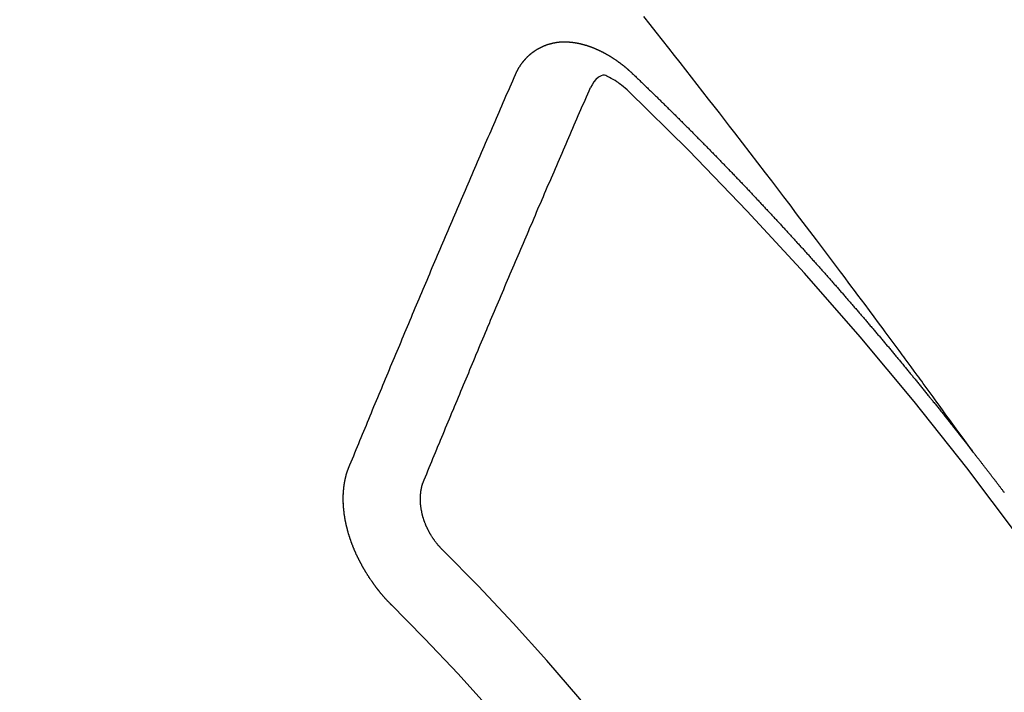
# Model space of a CAD drawing. Extents: x 55896 to 82369, y -22053 to -13183.
# Drawn here: x 73273 to 73282, y -15253 to -15247 of the extents above; entities that cross this region are included whole.
import ezdxf

# ---------------------------------------------------------------- set-up
doc = ezdxf.new("R2010")
doc.units = 0
doc.header["$LTSCALE"] = 50
doc.header["$MEASUREMENT"] = 0
doc.linetypes.add('CENTER2', pattern=[1.125, 0.75, -0.125, 0.125, -0.125])
doc.linetypes.add('HIDDEN', pattern=[0.375, 0.25, -0.125])
doc.layers.get('0').update_dxf_attribs({"linetype": 'CONTINUOUS'})
doc.layers.get('DEFPOINTS').update_dxf_attribs({"color": 146, "linetype": 'CONTINUOUS'})
doc.layers.add('150-機器', color=8, linetype='CONTINUOUS')
doc.layers.add('166-寸法B', color=11, linetype='CONTINUOUS')
doc.styles.add('KH001', font='txt')
doc.dimstyles.new('KH1xx030', dxfattribs={"dimscale": 30, "dimtxt": 2, "dimasz": 0.6, "dimexe": 0.3, "dimexo": 1.2, "dimgap": 0.5, "dimtad": 3, "dimdec": 1, "dimdsep": 46, "dimlunit": 6, "dimtxsty": 'KH001', "dimblk": 'DOT', "dimcen": 1, "dimdle": 1, "dimclrd": 256, "dimclre": 256, "dimclrt": 256, "dimadec": 0, "dimazin": 0, "dimtfac": 1, "dimtdec": 1, "dimtix": 1, "dimtmove": 2, "dimatfit": 3, "dimldrblk": 'CLOSEDBLANK', "dimfxl": 1, "dimtolj": 1, "dimtzin": 0, "dimlwd": -1, "dimlwe": -1, "dimarcsym": 0})

# ---------------------------------------------------------------- blocks, each defined once
blk = doc.blocks.new('F402_H')
at = {"layer": '150-機器', "color": 13, "linetype": 'CENTER2'}
blk.add_line((0, 0), (-244.018, -170.8633), dxfattribs=at)
at = {"layer": '150-機器', "color": 13, "linetype": 'HIDDEN'}
for points in [[(-218.9206, -151.3426), (-218.9663, -151.28), (-219.012, -151.2173), (-219.0577, -151.1546), (-219.1035, -151.092), (-219.1346, -151.0493), (-219.1658, -151.0066), (-219.1969, -150.9638), (-219.228, -150.9211), (-219.2459, -150.8965), (-219.2637, -150.8718), (-219.2816, -150.8472), (-219.2994, -150.8225), (-219.3171, -150.7981), (-219.3348, -150.7737), (-219.3525, -150.7492), (-219.3703, -150.7248), (-219.3837, -150.7065), (-219.3971, -150.6882), (-219.4105, -150.6699), (-219.424, -150.6516), (-219.451, -150.6148), (-219.478, -150.578), (-219.505, -150.5412), (-219.5319, -150.5044), (-219.5453, -150.4861), (-219.5588, -150.4678), (-219.5722, -150.4495), (-219.5856, -150.4312), (-219.6035, -150.4069), (-219.6214, -150.3826), (-219.6393, -150.3583), (-219.6573, -150.3341), (-219.6755, -150.3097), (-219.6938, -150.2854), (-219.7121, -150.261), (-219.7303, -150.2367), (-219.771, -150.182), (-219.8113, -150.1272), (-219.8517, -150.0724), (-219.8922, -150.0177), (-219.9239, -149.9753), (-219.9557, -149.9331), (-219.9875, -149.8908), (-220.0192, -149.8485), (-220.0424, -149.8172), (-220.0656, -149.7859), (-220.0887, -149.7546), (-220.1119, -149.7234), (-220.1655, -149.6516), (-220.2194, -149.5801), (-220.2736, -149.5088), (-220.3277, -149.4374), (-220.3871, -149.3591), (-220.4465, -149.2807), (-220.5059, -149.2024), (-220.5654, -149.1241), (-220.6203, -149.0521), (-220.6752, -148.9801), (-220.7303, -148.9081), (-220.7853, -148.8361), (-220.8542, -148.7462), (-220.9231, -148.6562), (-220.9921, -148.5664), (-221.0613, -148.4767), (-221.1075, -148.4171), (-221.1538, -148.3575), (-221.2001, -148.298), (-221.2464, -148.2385), (-221.2973, -148.1731), (-221.3482, -148.1077), (-221.3992, -148.0423), (-221.4502, -147.977), (-221.5012, -147.9117), (-221.5524, -147.8464), (-221.6035, -147.7812), (-221.6548, -147.7161), (-221.7106, -147.6453), (-221.7666, -147.5746), (-221.8225, -147.5039), (-221.8785, -147.4332)], [(-223.0298, -147.952), (-223.0287, -147.95), (-223.0277, -147.9481), (-223.0266, -147.9461), (-223.0261, -147.9433), (-223.0243, -147.9408), (-223.0232, -147.9388), (-223.0221, -147.9369), (-223.0211, -147.9349), (-223.0206, -147.9321), (-223.0195, -147.9302), (-223.0185, -147.9282), (-223.0166, -147.9257), (-223.0155, -147.9237), (-223.0144, -147.9218), (-223.014, -147.919), (-223.0129, -147.917), (-223.0118, -147.9151), (-223.01, -147.9125), (-223.0089, -147.9106), (-223.0078, -147.9086), (-223.0068, -147.9066), (-223.0057, -147.9047), (-223.0046, -147.9027), (-223.0028, -147.9002), (-223.0023, -147.8974), (-223.0012, -147.8954), (-223.0002, -147.8935), (-222.9991, -147.8915), (-222.9972, -147.889), (-222.9962, -147.887), (-222.9951, -147.8851), (-222.994, -147.8831), (-222.9924, -147.882), (-222.9913, -147.88), (-222.9895, -147.8775), (-222.9884, -147.8755), (-222.9873, -147.8735), (-222.9863, -147.8716), (-222.9844, -147.869), (-222.9833, -147.8671), (-222.9817, -147.8659), (-222.9806, -147.864), (-222.9796, -147.862), (-222.9777, -147.8595), (-222.9766, -147.8575), (-222.975, -147.8564), (-222.9739, -147.8544), (-222.9729, -147.8525), (-222.971, -147.8499), (-222.9694, -147.8488), (-222.9683, -147.8468), (-222.9672, -147.8449), (-222.9654, -147.8423), (-222.9637, -147.8412), (-222.9627, -147.8392), (-222.9616, -147.8373), (-222.9591, -147.8355), (-222.9581, -147.8336), (-222.9565, -147.8324), (-222.9554, -147.8305), (-222.9535, -147.8279), (-222.9519, -147.8268), (-222.9508, -147.8248), (-222.9492, -147.8237), (-222.9473, -147.8212), (-222.9462, -147.8192), (-222.9446, -147.8181), (-222.9435, -147.8161), (-222.9411, -147.8144), (-222.94, -147.8124), (-222.9384, -147.8113), (-222.9373, -147.8093), (-222.9349, -147.8076), (-222.9338, -147.8056), (-222.9322, -147.8045), (-222.9306, -147.8033), (-222.9287, -147.8008), (-222.927, -147.7997), (-222.926, -147.7977), (-222.9243, -147.7966), (-222.9225, -147.794), (-222.9208, -147.7929), (-222.9192, -147.7917), (-222.9181, -147.7898), (-222.9157, -147.7881), (-222.9141, -147.7869), (-222.913, -147.785), (-222.9114, -147.7838), (-222.9089, -147.7821), (-222.9078, -147.7801), (-222.9062, -147.779), (-222.9046, -147.7779), (-222.9021, -147.7761), (-222.9011, -147.7742), (-222.8994, -147.773), (-222.8978, -147.7719), (-222.8953, -147.7702), (-222.8943, -147.7682), (-222.8926, -147.7671), (-222.891, -147.7659), (-222.8886, -147.7642), (-222.8869, -147.7631), (-222.8853, -147.7619), (-222.8842, -147.76), (-222.8818, -147.7582), (-222.8801, -147.7571), (-222.8785, -147.7559), (-222.8769, -147.7548), (-222.8744, -147.7531), (-222.8728, -147.7519), (-222.8712, -147.7508), (-222.8687, -147.7491), (-222.8671, -147.7479), (-222.8654, -147.7468), (-222.8638, -147.7457), (-222.8614, -147.7439), (-222.8597, -147.7428), (-222.8581, -147.7416), (-222.8565, -147.7405), (-222.854, -147.7388), (-222.8524, -147.7376), (-222.8507, -147.7365), (-222.8491, -147.7354), (-222.8467, -147.7336), (-222.845, -147.7325), (-222.8434, -147.7314), (-222.8417, -147.7302), (-222.8387, -147.7293), (-222.8371, -147.7282), (-222.8355, -147.727), (-222.8338, -147.7259), (-222.8314, -147.7242), (-222.8297, -147.723), (-222.8275, -147.7227), (-222.8259, -147.7215), (-222.8234, -147.7198), (-222.8218, -147.7187), (-222.8202, -147.7175), (-222.818, -147.7172), (-222.8155, -147.7155), (-222.8139, -147.7144), (-222.8123, -147.7132), (-222.81, -147.7129), (-222.8076, -147.7112), (-222.806, -147.71), (-222.8038, -147.7097), (-222.8021, -147.7085), (-222.7997, -147.7068), (-222.7975, -147.7065), (-222.7958, -147.7054), (-222.7936, -147.705), (-222.7912, -147.7033), (-222.7895, -147.7022), (-222.7873, -147.7018), (-222.7857, -147.7007), (-222.7835, -147.7004), (-222.781, -147.6987), (-222.7788, -147.6983), (-222.7772, -147.6972), (-222.7756, -147.696), (-222.7725, -147.6951), (-222.7709, -147.694), (-222.7687, -147.6937), (-222.7671, -147.6925), (-222.7649, -147.6922), (-222.7618, -147.6913), (-222.7602, -147.6902), (-222.758, -147.6898), (-222.7564, -147.6887), (-222.7533, -147.6878), (-222.7517, -147.6866), (-222.7495, -147.6863), (-222.7473, -147.686), (-222.7457, -147.6848), (-222.7426, -147.6839), (-222.7404, -147.6836), (-222.7388, -147.6825), (-222.7366, -147.6821), (-222.7344, -147.6818), (-222.7319, -147.6801), (-222.7297, -147.6798), (-222.7275, -147.6795), (-222.7253, -147.6791), (-222.7237, -147.678), (-222.7215, -147.6777), (-222.7185, -147.6768), (-222.7163, -147.6764), (-222.7146, -147.6753), (-222.7124, -147.675), (-222.7102, -147.6746), (-222.7072, -147.6737), (-222.705, -147.6734), (-222.7028, -147.6731), (-222.7011, -147.6719), (-222.6989, -147.6716), (-222.6967, -147.6713), (-222.6937, -147.6704), (-222.6915, -147.6701), (-222.6893, -147.6697), (-222.6871, -147.6694), (-222.6849, -147.6691), (-222.6827, -147.6687), (-222.6805, -147.6684), (-222.6774, -147.6675), (-222.6752, -147.6672), (-222.673, -147.6669), (-222.6708, -147.6665), (-222.6686, -147.6662), (-222.6664, -147.6659), (-222.6642, -147.6656), (-222.662, -147.6652), (-222.659, -147.6643), (-222.6568, -147.664), (-222.6546, -147.6637), (-222.6524, -147.6633), (-222.6502, -147.663), (-222.648, -147.6627), (-222.6452, -147.6632), (-222.643, -147.6629), (-222.6408, -147.6625), (-222.6386, -147.6622), (-222.6355, -147.6613), (-222.6333, -147.661), (-222.6305, -147.6615), (-222.6283, -147.6611), (-222.6261, -147.6608), (-222.6239, -147.6605), (-222.6212, -147.661), (-222.6189, -147.6606), (-222.6167, -147.6603), (-222.6145, -147.66), (-222.6118, -147.6605), (-222.6095, -147.6602), (-222.6073, -147.6598), (-222.6046, -147.6603), (-222.6024, -147.66), (-222.6002, -147.6597), (-222.5966, -147.6596), (-222.5944, -147.6593), (-222.5916, -147.6597), (-222.5894, -147.6594), (-222.5872, -147.6591), (-222.5844, -147.6596), (-222.5822, -147.6593), (-222.5794, -147.6597), (-222.5772, -147.6594), (-222.5744, -147.6599), (-222.5722, -147.6596), (-222.5694, -147.6601), (-222.5672, -147.6597), (-222.5644, -147.6602), (-222.5622, -147.6599), (-222.5595, -147.6604), (-222.5573, -147.6601), (-222.5553, -147.6611), (-222.5531, -147.6608), (-222.5503, -147.6613), (-222.5481, -147.661), (-222.5453, -147.6615), (-222.5425, -147.6619), (-222.5403, -147.6616), (-222.5376, -147.6621), (-222.5348, -147.6626), (-222.5326, -147.6623), (-222.5298, -147.6628), (-222.527, -147.6632), (-222.5248, -147.6629), (-222.522, -147.6634), (-222.5193, -147.6639), (-222.5171, -147.6636), (-222.5151, -147.6646), (-222.5123, -147.6651), (-222.5095, -147.6656), (-222.5073, -147.6653), (-222.5046, -147.6658), (-222.5018, -147.6663), (-222.499, -147.6668), (-222.4968, -147.6664), (-222.4948, -147.6675), (-222.4921, -147.668), (-222.4893, -147.6685), (-222.4865, -147.669), (-222.4837, -147.6694), (-222.4815, -147.6691), (-222.4787, -147.6696), (-222.4768, -147.6707), (-222.474, -147.6712), (-222.4712, -147.6717), (-222.4684, -147.6721), (-222.4657, -147.6726), (-222.4629, -147.6731), (-222.4609, -147.6742), (-222.4581, -147.6747), (-222.4554, -147.6752), (-222.4526, -147.6757), (-222.4498, -147.6761), (-222.4478, -147.6772), (-222.4451, -147.6777), (-222.4423, -147.6782), (-222.4395, -147.6787), (-222.4376, -147.6797), (-222.4348, -147.6802), (-222.432, -147.6807), (-222.4292, -147.6812), (-222.4273, -147.6823), (-222.4245, -147.6828), (-222.4217, -147.6832), (-222.4189, -147.6837), (-222.417, -147.6848), (-222.4142, -147.6853), (-222.4114, -147.6858), (-222.4094, -147.6868), (-222.4061, -147.6881), (-222.4033, -147.6886), (-222.4005, -147.6891), (-222.3986, -147.6902), (-222.3958, -147.6907), (-222.393, -147.6912), (-222.3905, -147.693), (-222.3877, -147.6935), (-222.3849, -147.694), (-222.383, -147.6951), (-222.3802, -147.6956), (-222.3768, -147.6969), (-222.3749, -147.6979), (-222.3721, -147.6984), (-222.3693, -147.6989), (-222.3668, -147.7008), (-222.364, -147.7013), (-222.3621, -147.7024), (-222.3593, -147.7028), (-222.3559, -147.7042), (-222.354, -147.7052), (-222.3512, -147.7057), (-222.3487, -147.7076), (-222.3459, -147.7081), (-222.3431, -147.7086), (-222.3406, -147.7104), (-222.3378, -147.7109), (-222.3358, -147.712), (-222.3325, -147.7133), (-222.3305, -147.7144), (-222.3277, -147.7149), (-222.3244, -147.7162), (-222.3224, -147.7172), (-222.3191, -147.7185), (-222.3171, -147.7196), (-222.3143, -147.7201), (-222.3118, -147.722), (-222.309, -147.7225), (-222.3065, -147.7243), (-222.3037, -147.7248), (-222.3012, -147.7267), (-222.2984, -147.7272), (-222.2959, -147.7291), (-222.2931, -147.7296), (-222.2906, -147.7314), (-222.2878, -147.7319), (-222.2852, -147.7338), (-222.2833, -147.7349), (-222.2799, -147.7362), (-222.278, -147.7372), (-222.2746, -147.7385), (-222.2727, -147.7396), (-222.2693, -147.7409), (-222.2674, -147.742), (-222.264, -147.7433), (-222.2615, -147.7452), (-222.2595, -147.7462), (-222.2562, -147.7475), (-222.2542, -147.7486), (-222.2508, -147.7499), (-222.2489, -147.751), (-222.2464, -147.7528), (-222.243, -147.7541), (-222.241, -147.7552), (-222.2385, -147.7571), (-222.2352, -147.7584), (-222.2332, -147.7595), (-222.2307, -147.7613), (-222.2273, -147.7626), (-222.2254, -147.7637), (-222.2228, -147.7656), (-222.2195, -147.7669), (-222.2175, -147.768), (-222.215, -147.7698), (-222.2116, -147.7711), (-222.2097, -147.7722), (-222.2071, -147.7741), (-222.2046, -147.776), (-222.2012, -147.7773), (-222.1993, -147.7783), (-222.1968, -147.7802), (-222.1934, -147.7815), (-222.1909, -147.7834), (-222.1889, -147.7845), (-222.1864, -147.7863), (-222.1838, -147.7882), (-222.1805, -147.7895), (-222.178, -147.7914), (-222.176, -147.7925), (-222.1735, -147.7943), (-222.1701, -147.7956), (-222.1676, -147.7975), (-222.165, -147.7994), (-222.1631, -147.8005), (-222.1606, -147.8023), (-222.158, -147.8042), (-222.1547, -147.8055), (-222.1521, -147.8074), (-222.1496, -147.8093), (-222.1471, -147.8112), (-222.1451, -147.8122), (-222.1426, -147.8141), (-222.14, -147.816), (-222.1367, -147.8173), (-222.1342, -147.8192), (-222.1316, -147.821), (-222.1291, -147.8229), (-222.1266, -147.8248), (-222.124, -147.8267), (-222.1215, -147.8286), (-222.1195, -147.8296), (-222.117, -147.8315), (-222.1145, -147.8334), (-222.1119, -147.8353), (-222.1094, -147.8371), (-222.1069, -147.839), (-222.1043, -147.8409), (-222.1018, -147.8428), (-222.0993, -147.8447), (-222.0959, -147.846), (-222.0934, -147.8478), (-222.0909, -147.8497), (-222.0891, -147.8522), (-222.0866, -147.8541), (-222.0841, -147.8559), (-222.0815, -147.8578), (-222.079, -147.8597), (-222.0765, -147.8616), (-222.0739, -147.8634), (-222.0714, -147.8653), (-222.0689, -147.8672), (-222.0663, -147.8691), (-222.0638, -147.871), (-222.0607, -147.8737), (-222.0582, -147.8755), (-222.0556, -147.8774), (-222.0539, -147.8799), (-222.0514, -147.8817), (-222.0488, -147.8836), (-222.0463, -147.8855), (-222.0438, -147.8874), (-222.0412, -147.8893), (-222.0395, -147.8917), (-222.0364, -147.8944), (-222.0339, -147.8963), (-222.0314, -147.8982), (-222.0288, -147.9), (-222.0271, -147.9025), (-222.0246, -147.9044), (-222.022, -147.9063), (-222.0189, -147.9089), (-222.0172, -147.9114), (-222.0147, -147.9133), (-222.0122, -147.9152), (-222.0096, -147.917), (-222.0079, -147.9195), (-222.0048, -147.9222), (-222.0023, -147.9241), (-221.9997, -147.9259), (-221.998, -147.9284), (-221.9955, -147.9303), (-221.9924, -147.933), (-221.9898, -147.9348), (-221.9881, -147.9373), (-221.9856, -147.9392), (-221.9831, -147.9411), (-221.9814, -147.9435)], [(-224.5278, -151.4847), (-224.5165, -151.4573), (-224.5053, -151.4299), (-224.494, -151.4026), (-224.4827, -151.3752), (-224.472, -151.347), (-224.4608, -151.3196), (-224.4487, -151.2917), (-224.4374, -151.2643), (-224.4261, -151.2369), (-224.4148, -151.2096), (-224.4036, -151.1822), (-224.3915, -151.1542), (-224.3802, -151.1269), (-224.3689, -151.0995), (-224.3577, -151.0721), (-224.3464, -151.0448), (-224.3349, -151.016), (-224.3236, -150.9886), (-224.3123, -150.9612), (-224.3003, -150.9333), (-224.289, -150.9059), (-224.2777, -150.8786), (-224.2656, -150.8506), (-224.2543, -150.8232), (-224.2431, -150.7959), (-224.231, -150.7679), (-224.2197, -150.7405), (-224.2084, -150.7132), (-224.1964, -150.6852), (-224.1857, -150.657), (-224.1744, -150.6297), (-224.1623, -150.6017), (-224.151, -150.5743), (-224.1389, -150.5464), (-224.1277, -150.519), (-224.1164, -150.4917), (-224.1043, -150.4637), (-224.093, -150.4363), (-224.0809, -150.4084), (-224.0697, -150.381), (-224.0576, -150.3531), (-224.0463, -150.3257), (-224.0348, -150.2969), (-224.0235, -150.2696), (-224.0114, -150.2416), (-224.0002, -150.2142), (-223.9881, -150.1863), (-223.9768, -150.1589), (-223.9647, -150.131), (-223.9534, -150.1036), (-223.9414, -150.0757), (-223.9293, -150.0477), (-223.918, -150.0203), (-223.9059, -149.9924), (-223.8946, -149.965), (-223.8825, -149.9371), (-223.8705, -149.9091), (-223.8598, -149.8809), (-223.8477, -149.853), (-223.8356, -149.8251), (-223.8243, -149.7977), (-223.8122, -149.7697), (-223.8001, -149.7418), (-223.7889, -149.7144), (-223.7768, -149.6865), (-223.7647, -149.6585), (-223.7534, -149.6312), (-223.7413, -149.6032), (-223.7292, -149.5753), (-223.7171, -149.5473), (-223.7059, -149.5199), (-223.6938, -149.492), (-223.6817, -149.4641), (-223.6696, -149.4361), (-223.6589, -149.4079), (-223.6468, -149.38), (-223.6347, -149.352), (-223.6226, -149.3241), (-223.6106, -149.2961), (-223.5985, -149.2682), (-223.5872, -149.2408), (-223.5751, -149.2129), (-223.563, -149.1849), (-223.5509, -149.157), (-223.5388, -149.129), (-223.5267, -149.1011), (-223.5147, -149.0731), (-223.5026, -149.0452), (-223.4913, -149.0178), (-223.4792, -148.9899), (-223.4671, -148.9619), (-223.455, -148.934), (-223.4429, -148.906), (-223.4314, -148.8773), (-223.4193, -148.8493), (-223.4072, -148.8214), (-223.3952, -148.7934), (-223.3831, -148.7655), (-223.371, -148.7376), (-223.3589, -148.7096), (-223.3468, -148.6817), (-223.3347, -148.6537), (-223.3226, -148.6258), (-223.3105, -148.5978), (-223.2985, -148.5699), (-223.2864, -148.5419), (-223.2743, -148.514), (-223.2614, -148.4855), (-223.2493, -148.4575), (-223.2372, -148.4296), (-223.2251, -148.4016), (-223.213, -148.3737), (-223.2009, -148.3458), (-223.1888, -148.3178), (-223.1767, -148.2899), (-223.1638, -148.2613), (-223.1518, -148.2334), (-223.1402, -148.2046), (-223.1281, -148.1767), (-223.1161, -148.1487), (-223.104, -148.1208), (-223.0911, -148.0923), (-223.079, -148.0643), (-223.0669, -148.0364), (-223.0548, -148.0084), (-223.0419, -147.9799), (-223.0298, -147.952)], [(-222.0123, -148.105), (-222.0284, -148.0909), (-222.0446, -148.077), (-222.0609, -148.0632), (-222.0774, -148.0497), (-222.088, -148.0414), (-222.0986, -148.0333), (-222.1095, -148.0254), (-222.1205, -148.0178), (-222.1367, -148.0077), (-222.1533, -147.9984), (-222.1703, -147.9893), (-222.1875, -147.9795), (-222.1984, -147.9729), (-222.2093, -147.9668), (-222.2205, -147.9621), (-222.2319, -147.9595), (-222.2458, -147.9599), (-222.2598, -147.9636), (-222.2733, -147.9699), (-222.286, -147.9779), (-222.3083, -147.9974), (-222.3265, -148.0201), (-222.342, -148.0449), (-222.3561, -148.0708)], [(-221.9814, -147.9435), (-221.974, -147.9505), (-221.9672, -147.9567), (-221.9604, -147.9629), (-221.9536, -147.9692), (-221.9477, -147.9759), (-221.9403, -147.983), (-221.9335, -147.9892), (-221.9268, -147.9954), (-221.92, -148.0016), (-221.9132, -148.0078), (-221.9067, -148.0154), (-221.8999, -148.0216), (-221.8931, -148.0278), (-221.8863, -148.034), (-221.8795, -148.0402), (-221.873, -148.0478), (-221.8662, -148.054), (-221.8594, -148.0602), (-221.8526, -148.0665), (-221.8453, -148.0735), (-221.8393, -148.0803), (-221.8325, -148.0865), (-221.8258, -148.0927), (-221.819, -148.0989), (-221.8124, -148.1065), (-221.8057, -148.1127), (-221.7989, -148.1189), (-221.7921, -148.1251), (-221.7847, -148.1321), (-221.7788, -148.1389), (-221.772, -148.1451), (-221.7652, -148.1513), (-221.7584, -148.1575), (-221.7519, -148.1651), (-221.7451, -148.1714), (-221.7383, -148.1776), (-221.7315, -148.1838), (-221.725, -148.1914), (-221.7182, -148.1976), (-221.7114, -148.2038), (-221.7055, -148.2106), (-221.6981, -148.2176), (-221.6913, -148.2238), (-221.6846, -148.23), (-221.6786, -148.2368), (-221.6712, -148.2438), (-221.6645, -148.25), (-221.6585, -148.2568), (-221.6511, -148.2638), (-221.6443, -148.27), (-221.6376, -148.2762), (-221.6316, -148.283), (-221.6242, -148.2901), (-221.6175, -148.2963), (-221.6115, -148.303), (-221.6047, -148.3093), (-221.5974, -148.3163), (-221.5914, -148.3231), (-221.5846, -148.3293), (-221.5773, -148.3363), (-221.5713, -148.3431), (-221.5645, -148.3493), (-221.5577, -148.3555), (-221.5512, -148.3631), (-221.5444, -148.3693), (-221.5376, -148.3755), (-221.5311, -148.3831), (-221.5243, -148.3893), (-221.5175, -148.3955), (-221.5116, -148.4023), (-221.5042, -148.4093), (-221.4974, -148.4155), (-221.4915, -148.4223), (-221.4841, -148.4293), (-221.4781, -148.4361), (-221.4714, -148.4423), (-221.464, -148.4494), (-221.458, -148.4561), (-221.4512, -148.4623), (-221.4445, -148.4686), (-221.4379, -148.4762), (-221.4311, -148.4824), (-221.4252, -148.4891), (-221.4178, -148.4962), (-221.411, -148.5024), (-221.4051, -148.5092), (-221.3977, -148.5162), (-221.3918, -148.523), (-221.385, -148.5292), (-221.3776, -148.5362), (-221.3717, -148.543), (-221.3649, -148.5492), (-221.3583, -148.5568), (-221.3516, -148.563), (-221.3456, -148.5698), (-221.3382, -148.5768), (-221.3315, -148.583), (-221.3255, -148.5898), (-221.3181, -148.5968), (-221.3122, -148.6036), (-221.3054, -148.6098), (-221.2988, -148.6174), (-221.2921, -148.6236), (-221.2853, -148.6298), (-221.2787, -148.6374), (-221.272, -148.6436), (-221.266, -148.6504), (-221.2586, -148.6574), (-221.2527, -148.6642), (-221.2459, -148.6704), (-221.2394, -148.678), (-221.2326, -148.6842), (-221.226, -148.6918), (-221.2193, -148.698), (-221.2133, -148.7048), (-221.2059, -148.7118), (-221.2, -148.7186), (-221.1932, -148.7248), (-221.1866, -148.7324), (-221.1799, -148.7386), (-221.1739, -148.7454), (-221.1665, -148.7524), (-221.1606, -148.7592), (-221.1532, -148.7663), (-221.1473, -148.773), (-221.1405, -148.7792), (-221.1339, -148.7868), (-221.1272, -148.7931), (-221.1212, -148.7998), (-221.1138, -148.8069), (-221.1079, -148.8136), (-221.1005, -148.8207), (-221.0946, -148.8274), (-221.0878, -148.8337), (-221.0812, -148.8413), (-221.0744, -148.8475), (-221.0679, -148.8551), (-221.0611, -148.8613), (-221.0552, -148.868), (-221.0486, -148.8756), (-221.0418, -148.8819), (-221.0353, -148.8895), (-221.0285, -148.8957), (-221.0226, -148.9024), (-221.0152, -148.9095), (-221.0092, -148.9162), (-221.0019, -148.9233), (-220.9959, -148.9301), (-220.99, -148.9368), (-220.9826, -148.9439), (-220.9766, -148.9506), (-220.9693, -148.9577), (-220.9633, -148.9644), (-220.9573, -148.9712), (-220.95, -148.9783), (-220.944, -148.985), (-220.9367, -148.9921), (-220.9307, -148.9988), (-220.9247, -149.0056), (-220.9174, -149.0126), (-220.9114, -149.0194), (-220.9041, -149.0265), (-220.8981, -149.0332), (-220.8916, -149.0408), (-220.8848, -149.047), (-220.8788, -149.0538), (-220.8715, -149.0608), (-220.8655, -149.0676), (-220.859, -149.0752), (-220.8522, -149.0814), (-220.8456, -149.089), (-220.8397, -149.0958), (-220.8329, -149.102), (-220.8263, -149.1096), (-220.8204, -149.1164), (-220.813, -149.1234), (-220.8071, -149.1302), (-220.8005, -149.1378), (-220.7937, -149.144), (-220.7872, -149.1516), (-220.7812, -149.1584), (-220.7745, -149.1646), (-220.7679, -149.1722), (-220.762, -149.179), (-220.7546, -149.186), (-220.7486, -149.1928), (-220.7421, -149.2004), (-220.7353, -149.2066), (-220.7288, -149.2142), (-220.7228, -149.221), (-220.7155, -149.228), (-220.7095, -149.2348), (-220.7035, -149.2416), (-220.6962, -149.2486), (-220.6902, -149.2554), (-220.6837, -149.263), (-220.6777, -149.2697), (-220.6703, -149.2768), (-220.6644, -149.2836), (-220.6578, -149.2911), (-220.6511, -149.2974), (-220.6445, -149.305), (-220.6386, -149.3117), (-220.632, -149.3193), (-220.6252, -149.3255), (-220.6187, -149.3331), (-220.6127, -149.3399), (-220.6068, -149.3467), (-220.5994, -149.3537), (-220.5935, -149.3605), (-220.5869, -149.3681), (-220.5809, -149.3749), (-220.5736, -149.3819), (-220.5676, -149.3887), (-220.5611, -149.3963), (-220.5551, -149.4031), (-220.5478, -149.4101), (-220.5418, -149.4169), (-220.5353, -149.4245), (-220.5293, -149.4313), (-220.5219, -149.4383), (-220.516, -149.4451), (-220.5094, -149.4527), (-220.5035, -149.4594), (-220.4969, -149.467), (-220.4902, -149.4732), (-220.4836, -149.4808), (-220.4777, -149.4876), (-220.4711, -149.4952), (-220.4652, -149.502), (-220.4578, -149.509), (-220.4518, -149.5158), (-220.4453, -149.5234), (-220.4393, -149.5302), (-220.4328, -149.5378), (-220.426, -149.544), (-220.4195, -149.5516), (-220.4135, -149.5584), (-220.407, -149.566), (-220.401, -149.5728), (-220.3945, -149.5804), (-220.3877, -149.5866), (-220.3811, -149.5942), (-220.3752, -149.6009), (-220.3686, -149.6085), (-220.3627, -149.6153), (-220.3561, -149.6229), (-220.3488, -149.6299), (-220.3428, -149.6367), (-220.3363, -149.6443), (-220.3303, -149.6511), (-220.3238, -149.6587), (-220.3178, -149.6655), (-220.3113, -149.6731), (-220.3053, -149.6799), (-220.298, -149.6869), (-220.292, -149.6937), (-220.2855, -149.7013), (-220.2795, -149.708), (-220.273, -149.7156), (-220.267, -149.7224), (-220.2604, -149.73), (-220.2545, -149.7368), (-220.2479, -149.7444), (-220.2406, -149.7514), (-220.2346, -149.7582), (-220.2281, -149.7658), (-220.2221, -149.7726), (-220.2156, -149.7802), (-220.2096, -149.787), (-220.2031, -149.7946), (-220.1971, -149.8013), (-220.1906, -149.8089), (-220.1846, -149.8157), (-220.1781, -149.8233), (-220.1715, -149.8309), (-220.1648, -149.8371), (-220.1582, -149.8447), (-220.1523, -149.8515), (-220.1457, -149.8591), (-220.1397, -149.8659), (-220.1332, -149.8735), (-220.1272, -149.8803), (-220.1207, -149.8879), (-220.1142, -149.8955), (-220.1082, -149.9022), (-220.1017, -149.9098), (-220.0957, -149.9166), (-220.0892, -149.9242), (-220.0832, -149.931), (-220.0767, -149.9386), (-220.0707, -149.9454), (-220.0642, -149.953), (-220.0576, -149.9606), (-220.0517, -149.9673), (-220.0451, -149.9749), (-220.0392, -149.9817), (-220.0326, -149.9893), (-220.0266, -149.9961), (-220.0201, -150.0037), (-220.0136, -150.0113), (-220.0076, -150.0181), (-220.0011, -150.0257), (-219.9951, -150.0325), (-219.9886, -150.0401), (-219.9826, -150.0468), (-219.9761, -150.0544), (-219.9695, -150.062), (-219.9636, -150.0688), (-219.957, -150.0764), (-219.9511, -150.0832), (-219.9445, -150.0908), (-219.9386, -150.0976), (-219.932, -150.1052), (-219.9255, -150.1128), (-219.9195, -150.1195), (-219.913, -150.1271), (-219.907, -150.1339), (-219.9005, -150.1415), (-219.8939, -150.1491), (-219.888, -150.1559), (-219.8822, -150.1641), (-219.8763, -150.1709), (-219.8697, -150.1785), (-219.8632, -150.186), (-219.8572, -150.1928), (-219.8507, -150.2004), (-219.8447, -150.2072), (-219.8382, -150.2148), (-219.8317, -150.2224), (-219.8257, -150.2292), (-219.8192, -150.2368), (-219.8132, -150.2436), (-219.8075, -150.2517), (-219.8009, -150.2593), (-219.795, -150.2661), (-219.7884, -150.2737), (-219.7825, -150.2805), (-219.7759, -150.2881), (-219.7694, -150.2957), (-219.7634, -150.3025), (-219.7569, -150.3101), (-219.7517, -150.3174), (-219.7452, -150.325), (-219.7387, -150.3326), (-219.7327, -150.3394), (-219.7262, -150.347), (-219.7202, -150.3538), (-219.7137, -150.3614), (-219.7079, -150.3695), (-219.702, -150.3763), (-219.6954, -150.3839), (-219.6889, -150.3915), (-219.6829, -150.3983), (-219.6764, -150.4059), (-219.6704, -150.4127), (-219.6647, -150.4208), (-219.6582, -150.4284), (-219.6522, -150.4352), (-219.6457, -150.4428), (-219.6397, -150.4496), (-219.6332, -150.4572), (-219.6274, -150.4654), (-219.6215, -150.4722), (-219.6149, -150.4797), (-219.6084, -150.4873), (-219.6024, -150.4941), (-219.5967, -150.5023), (-219.5908, -150.5091), (-219.5842, -150.5167), (-219.5777, -150.5243), (-219.5717, -150.5311), (-219.566, -150.5392), (-219.5595, -150.5468), (-219.5535, -150.5536), (-219.547, -150.5612), (-219.5412, -150.5694), (-219.5353, -150.5762), (-219.5287, -150.5837), (-219.5228, -150.5905), (-219.5162, -150.5981), (-219.5105, -150.6063), (-219.5045, -150.6131), (-219.498, -150.6207), (-219.4915, -150.6283), (-219.4863, -150.6356), (-219.4798, -150.6432), (-219.4732, -150.6508), (-219.4673, -150.6576), (-219.4616, -150.6658), (-219.4556, -150.6726), (-219.4491, -150.6802), (-219.4425, -150.6877), (-219.4374, -150.6951), (-219.4308, -150.7027), (-219.4243, -150.7103), (-219.4191, -150.7177), (-219.4126, -150.7252), (-219.4061, -150.7328), (-219.4001, -150.7396), (-219.3944, -150.7478), (-219.3878, -150.7554), (-219.3819, -150.7622), (-219.3762, -150.7703), (-219.3696, -150.7779), (-219.3637, -150.7847), (-219.3571, -150.7923), (-219.352, -150.7997), (-219.3454, -150.8073), (-219.3389, -150.8149), (-219.3337, -150.8222), (-219.3272, -150.8298), (-219.3207, -150.8374), (-219.3155, -150.8448), (-219.309, -150.8524), (-219.3024, -150.86), (-219.2973, -150.8673), (-219.2908, -150.8749), (-219.2842, -150.8825), (-219.2791, -150.8899), (-219.2725, -150.8975), (-219.266, -150.9051), (-219.2608, -150.9124), (-219.2543, -150.92), (-219.2478, -150.9276), (-219.2426, -150.935), (-219.2361, -150.9426), (-219.2304, -150.9507), (-219.2244, -150.9575), (-219.2179, -150.9651), (-219.2121, -150.9733), (-219.2062, -150.9801), (-219.1996, -150.9877), (-219.1939, -150.9958), (-219.188, -151.0026), (-219.1822, -151.0108), (-219.1757, -151.0184), (-219.1697, -151.0252), (-219.164, -151.0333), (-219.1575, -151.0409), (-219.1523, -151.0483), (-219.1458, -151.0559), (-219.1401, -151.064), (-219.1341, -151.0708), (-219.1276, -151.0784), (-219.1218, -151.0866), (-219.1159, -151.0934), (-219.1102, -151.1015), (-219.1036, -151.1091), (-219.0979, -151.1173), (-219.0919, -151.1241), (-219.0854, -151.1317), (-219.0797, -151.1399), (-219.0737, -151.1466), (-219.068, -151.1548), (-219.0615, -151.1624), (-219.0563, -151.1698), (-219.0498, -151.1774), (-219.044, -151.1855), (-219.0381, -151.1923), (-219.0324, -151.2005), (-219.0258, -151.2081), (-219.0207, -151.2154), (-219.0141, -151.223), (-219.0076, -151.2306), (-219.0024, -151.238), (-218.9959, -151.2456), (-218.9902, -151.2537), (-218.9837, -151.2613), (-218.9785, -151.2687), (-218.972, -151.2763), (-218.9662, -151.2845), (-218.9603, -151.2912), (-218.9546, -151.2994), (-218.948, -151.307), (-218.9429, -151.3144), (-218.9363, -151.322), (-218.9306, -151.3301), (-218.9246, -151.3369)], [(-223.8491, -151.5915), (-223.8379, -151.5641), (-223.8272, -151.5359), (-223.8159, -151.5085), (-223.8046, -151.4812), (-223.7934, -151.4538), (-223.7821, -151.4264), (-223.7708, -151.399), (-223.7595, -151.3717), (-223.7483, -151.3443), (-223.737, -151.3169), (-223.7257, -151.2895), (-223.7136, -151.2616), (-223.7024, -151.2342), (-223.6911, -151.2069), (-223.6798, -151.1795), (-223.6685, -151.1521), (-223.6573, -151.1247), (-223.6452, -151.0968), (-223.6339, -151.0694), (-223.6226, -151.042), (-223.6114, -151.0147), (-223.6001, -150.9873), (-223.588, -150.9593), (-223.5767, -150.932), (-223.5655, -150.9046), (-223.5542, -150.8772), (-223.5421, -150.8493), (-223.5308, -150.8219), (-223.5196, -150.7945), (-223.5075, -150.7666), (-223.4962, -150.7392), (-223.4849, -150.7118), (-223.4737, -150.6845), (-223.4616, -150.6565), (-223.4503, -150.6292), (-223.439, -150.6018), (-223.4269, -150.5738), (-223.4157, -150.5465), (-223.4036, -150.5185), (-223.3929, -150.4903), (-223.3816, -150.463), (-223.3695, -150.435), (-223.3583, -150.4076), (-223.3462, -150.3797), (-223.3349, -150.3523), (-223.3236, -150.3249), (-223.3115, -150.297), (-223.3003, -150.2696), (-223.2882, -150.2417), (-223.2769, -150.2143), (-223.2648, -150.1864), (-223.2535, -150.159), (-223.2414, -150.131), (-223.2302, -150.1037), (-223.2181, -150.0757), (-223.2068, -150.0484), (-223.1947, -150.0204), (-223.1835, -149.993), (-223.1714, -149.9651), (-223.1593, -149.9371), (-223.148, -149.9098), (-223.1359, -149.8818), (-223.1246, -149.8544), (-223.1126, -149.8265), (-223.1005, -149.7986), (-223.0892, -149.7712), (-223.0771, -149.7432), (-223.0658, -149.7159), (-223.0537, -149.6879), (-223.0417, -149.66), (-223.0304, -149.6326), (-223.0183, -149.6047), (-223.0062, -149.5767), (-222.9949, -149.5493), (-222.9829, -149.5214), (-222.9708, -149.4934), (-222.9587, -149.4655), (-222.9474, -149.4381), (-222.9353, -149.4102), (-222.9232, -149.3822), (-222.9111, -149.3543), (-222.8999, -149.3269), (-222.8878, -149.299), (-222.8757, -149.271), (-222.8636, -149.2431), (-222.8515, -149.2151), (-222.8402, -149.1878), (-222.8281, -149.1598), (-222.8161, -149.1319), (-222.804, -149.1039), (-222.7919, -149.076), (-222.7798, -149.048), (-222.7685, -149.0207), (-222.7564, -148.9927), (-222.7443, -148.9648), (-222.7323, -148.9368), (-222.7202, -148.9089), (-222.7081, -148.8809), (-222.696, -148.853), (-222.6839, -148.8251), (-222.6718, -148.7971), (-222.6597, -148.7692), (-222.6476, -148.7412), (-222.6364, -148.7138), (-222.6243, -148.6859), (-222.6122, -148.658), (-222.6001, -148.63), (-222.588, -148.6021), (-222.5759, -148.5741), (-222.5638, -148.5462), (-222.5517, -148.5182), (-222.5397, -148.4903), (-222.5267, -148.4618), (-222.5147, -148.4338), (-222.5026, -148.4059), (-222.4905, -148.3779), (-222.4784, -148.35), (-222.4663, -148.322), (-222.4542, -148.2941), (-222.4421, -148.2661), (-222.43, -148.2382), (-222.4174, -148.2111), (-222.4053, -148.1831), (-222.3924, -148.1546), (-222.3803, -148.1267), (-222.3682, -148.0987), (-222.3561, -148.0708)], [(-218.6393, -151.7079), (-218.6434, -151.7021), (-218.6476, -151.6978), (-218.6516, -151.6921), (-218.6556, -151.6864), (-218.659, -151.6815), (-218.6639, -151.6763), (-218.6679, -151.6706), (-218.6719, -151.6649), (-218.6753, -151.66), (-218.6801, -151.6548), (-218.6841, -151.6491), (-218.6876, -151.6442), (-218.6916, -151.6385), (-218.6964, -151.6333), (-218.6998, -151.6284), (-218.7038, -151.6227), (-218.7086, -151.6176), (-218.7121, -151.6127), (-218.7161, -151.607), (-218.7201, -151.6012), (-218.7249, -151.5961), (-218.7283, -151.5912), (-218.7323, -151.5855), (-218.7372, -151.5803), (-218.7406, -151.5754), (-218.7446, -151.5697), (-218.7494, -151.5646), (-218.7529, -151.5597), (-218.7569, -151.5539), (-218.7609, -151.5482), (-218.7657, -151.5431), (-218.7691, -151.5382), (-218.7731, -151.5325), (-218.7779, -151.5273), (-218.7814, -151.5224), (-218.7854, -151.5167), (-218.7902, -151.5115), (-218.7936, -151.5066), (-218.7976, -151.5009), (-218.8025, -151.4958), (-218.8059, -151.4909), (-218.8099, -151.4851), (-218.8147, -151.48), (-218.8187, -151.4743), (-218.8222, -151.4694), (-218.8262, -151.4637), (-218.831, -151.4585), (-218.8344, -151.4536), (-218.8384, -151.4479), (-218.8432, -151.4427), (-218.8467, -151.4378), (-218.8507, -151.4321), (-218.8555, -151.427), (-218.8589, -151.4221), (-218.8629, -151.4164), (-218.8678, -151.4112), (-218.8718, -151.4055), (-218.8752, -151.4006), (-218.88, -151.3954), (-218.884, -151.3897), (-218.8875, -151.3848), (-218.8923, -151.3797), (-218.8963, -151.374), (-218.8997, -151.3691), (-218.9045, -151.3639), (-218.9085, -151.3582), (-218.912, -151.3533), (-218.9168, -151.3481), (-218.9208, -151.3424), (-218.9248, -151.3367)], [(-224.1405, -152.7159), (-224.143, -152.7141), (-224.1462, -152.7114), (-224.1479, -152.7089), (-224.151, -152.7062), (-224.1527, -152.7038), (-224.1558, -152.7011), (-224.1575, -152.6986), (-224.16, -152.6968), (-224.1623, -152.6935), (-224.1649, -152.6916), (-224.168, -152.6889), (-224.1697, -152.6865), (-224.1728, -152.6838), (-224.1745, -152.6813), (-224.1776, -152.6786), (-224.1793, -152.6762), (-224.1824, -152.6735), (-224.1842, -152.671), (-224.1873, -152.6683), (-224.189, -152.6659), (-224.1921, -152.6632), (-224.1938, -152.6607), (-224.1969, -152.658), (-224.1986, -152.6556), (-224.2017, -152.6529), (-224.2034, -152.6504), (-224.2057, -152.6472), (-224.2083, -152.6453), (-224.2105, -152.642), (-224.2131, -152.6401), (-224.2154, -152.6369), (-224.2171, -152.6344), (-224.2202, -152.6317), (-224.2219, -152.6293), (-224.2242, -152.626), (-224.2267, -152.6241), (-224.229, -152.6209), (-224.2313, -152.6176), (-224.2338, -152.6157), (-224.2361, -152.6124), (-224.2378, -152.61), (-224.2409, -152.6073), (-224.2427, -152.6048), (-224.2449, -152.6016), (-224.2467, -152.5991), (-224.2498, -152.5964), (-224.2521, -152.5932), (-224.2538, -152.5907), (-224.2561, -152.5874), (-224.2578, -152.585), (-224.2609, -152.5823), (-224.2626, -152.5798), (-224.2649, -152.5766), (-224.2672, -152.5733), (-224.2689, -152.5709), (-224.272, -152.5682), (-224.2737, -152.5657), (-224.276, -152.5624), (-224.2783, -152.5592), (-224.28, -152.5567), (-224.2823, -152.5535), (-224.284, -152.551), (-224.2871, -152.5483), (-224.2894, -152.545), (-224.2911, -152.5426), (-224.2934, -152.5393), (-224.2951, -152.5369), (-224.2974, -152.5336), (-224.2991, -152.5312), (-224.3014, -152.5279), (-224.3037, -152.5246), (-224.3054, -152.5222), (-224.3077, -152.5189), (-224.3094, -152.5164), (-224.3117, -152.5132), (-224.314, -152.5099), (-224.3157, -152.5075), (-224.318, -152.5042), (-224.3203, -152.5009), (-224.322, -152.4985), (-224.3243, -152.4952), (-224.326, -152.4928), (-224.3283, -152.4895), (-224.3306, -152.4862), (-224.3323, -152.4838), (-224.3346, -152.4805), (-224.3363, -152.478), (-224.3386, -152.4748), (-224.3409, -152.4715), (-224.3426, -152.4691), (-224.3441, -152.4652), (-224.3458, -152.4628), (-224.3481, -152.4595), (-224.3504, -152.4562), (-224.3521, -152.4538), (-224.3544, -152.4505), (-224.3561, -152.4481), (-224.3584, -152.4448), (-224.3599, -152.441), (-224.3616, -152.4385), (-224.3639, -152.4352), (-224.3656, -152.4328), (-224.3679, -152.4295), (-224.3693, -152.4257), (-224.371, -152.4232), (-224.3733, -152.42), (-224.3751, -152.4175), (-224.3765, -152.4137), (-224.3788, -152.4104), (-224.3805, -152.4079), (-224.3828, -152.4047), (-224.3837, -152.4017), (-224.386, -152.3984), (-224.3877, -152.3959), (-224.39, -152.3927), (-224.3915, -152.3888), (-224.3932, -152.3864), (-224.3955, -152.3831), (-224.3964, -152.3801), (-224.3987, -152.3768), (-224.401, -152.3736), (-224.4019, -152.3705), (-224.4041, -152.3673), (-224.405, -152.3642), (-224.4073, -152.361), (-224.409, -152.3585), (-224.4105, -152.3547), (-224.4128, -152.3514), (-224.4137, -152.3484), (-224.416, -152.3451), (-224.4177, -152.3427), (-224.4192, -152.3388), (-224.4209, -152.3364), (-224.4224, -152.3325), (-224.4241, -152.3301), (-224.4256, -152.3262), (-224.4278, -152.323), (-224.4287, -152.32), (-224.431, -152.3167), (-224.4319, -152.3137), (-224.4342, -152.3104), (-224.4351, -152.3074), (-224.4374, -152.3041), (-224.4383, -152.3011), (-224.4406, -152.2978), (-224.4415, -152.2948), (-224.4438, -152.2915), (-224.4447, -152.2885), (-224.447, -152.2852), (-224.4479, -152.2822), (-224.4493, -152.2784), (-224.4511, -152.2759), (-224.4525, -152.2721), (-224.4542, -152.2696), (-224.4557, -152.2658), (-224.4566, -152.2628), (-224.4589, -152.2595), (-224.4598, -152.2565), (-224.4621, -152.2532), (-224.463, -152.2502), (-224.4645, -152.2463), (-224.4662, -152.2439), (-224.4676, -152.2401), (-224.4685, -152.237), (-224.47, -152.2332), (-224.4717, -152.2307), (-224.4732, -152.2269), (-224.4741, -152.2239), (-224.4764, -152.2206), (-224.4773, -152.2176), (-224.4788, -152.2137), (-224.4797, -152.2107), (-224.4814, -152.2083), (-224.4829, -152.2044), (-224.4838, -152.2014), (-224.4852, -152.1976), (-224.4869, -152.1951), (-224.4884, -152.1913), (-224.4893, -152.1883), (-224.4902, -152.1852), (-224.4917, -152.1814), (-224.4926, -152.1784), (-224.4949, -152.1751), (-224.4958, -152.1721), (-224.4967, -152.1691), (-224.4981, -152.1652), (-224.499, -152.1622), (-224.4999, -152.1592), (-224.5014, -152.1553), (-224.5031, -152.1529), (-224.5046, -152.149), (-224.5055, -152.146), (-224.5064, -152.143), (-224.5079, -152.1392), (-224.5088, -152.1361), (-224.5097, -152.1331), (-224.5111, -152.1293), (-224.512, -152.1262), (-224.5129, -152.1232), (-224.5144, -152.1194), (-224.5153, -152.1164), (-224.5162, -152.1133), (-224.5171, -152.1103), (-224.5186, -152.1065), (-224.5195, -152.1034), (-224.5204, -152.1004), (-224.5218, -152.0966), (-224.5227, -152.0936), (-224.5236, -152.0905), (-224.5245, -152.0875), (-224.526, -152.0837), (-224.5269, -152.0807), (-224.5278, -152.0776), (-224.5287, -152.0746), (-224.5302, -152.0708), (-224.5311, -152.0677), (-224.532, -152.0647), (-224.5321, -152.0611), (-224.533, -152.0581), (-224.5344, -152.0543), (-224.5353, -152.0512), (-224.5362, -152.0482), (-224.5371, -152.0452), (-224.538, -152.0422), (-224.5381, -152.0386), (-224.5396, -152.0347), (-224.5405, -152.0317), (-224.5414, -152.0287), (-224.5423, -152.0257), (-224.5424, -152.0221), (-224.5433, -152.0191), (-224.5442, -152.016), (-224.5451, -152.013), (-224.5465, -152.0092), (-224.5466, -152.0056), (-224.5475, -152.0025), (-224.5484, -151.9995), (-224.5493, -151.9965), (-224.5494, -151.9929), (-224.5503, -151.9899), (-224.5512, -151.9869), (-224.5521, -151.9838), (-224.5522, -151.9802), (-224.5531, -151.9772), (-224.554, -151.9742), (-224.5541, -151.9706), (-224.5549, -151.9676), (-224.5558, -151.9646), (-224.5559, -151.961), (-224.5568, -151.9579), (-224.5577, -151.9549), (-224.5578, -151.9513), (-224.5587, -151.9483), (-224.5596, -151.9453), (-224.5597, -151.9417), (-224.5606, -151.9387), (-224.5607, -151.9351), (-224.5616, -151.932), (-224.5625, -151.929), (-224.5626, -151.9254), (-224.5635, -151.9224), (-224.5635, -151.9188), (-224.5639, -151.9166), (-224.5648, -151.9136), (-224.5648, -151.91), (-224.5657, -151.907), (-224.5658, -151.9034), (-224.5667, -151.9003), (-224.5668, -151.8967), (-224.5671, -151.8945), (-224.5672, -151.8909), (-224.5681, -151.8879), (-224.5682, -151.8843), (-224.5691, -151.8813), (-224.5692, -151.8777), (-224.5695, -151.8755), (-224.5696, -151.8719), (-224.5705, -151.8689), (-224.5706, -151.8653), (-224.5709, -151.8631), (-224.571, -151.8595), (-224.5719, -151.8565), (-224.572, -151.8529), (-224.5723, -151.8507), (-224.5724, -151.8471), (-224.5733, -151.844), (-224.5734, -151.8404), (-224.5729, -151.8377), (-224.5738, -151.8346), (-224.5738, -151.831), (-224.5742, -151.8288), (-224.5743, -151.8252), (-224.5743, -151.8217), (-224.5747, -151.8194), (-224.5747, -151.8159), (-224.5751, -151.8136), (-224.5752, -151.81), (-224.5752, -151.8065), (-224.5756, -151.8042), (-224.5756, -151.8007), (-224.5752, -151.7979), (-224.5761, -151.7949), (-224.5761, -151.7913), (-224.5756, -151.7885), (-224.5765, -151.7855), (-224.5761, -151.7827), (-224.5761, -151.7791), (-224.5765, -151.7769), (-224.5765, -151.7733), (-224.5761, -151.7705), (-224.577, -151.7675), (-224.5765, -151.7647), (-224.5765, -151.7611), (-224.5761, -151.7583), (-224.577, -151.7553), (-224.5765, -151.7525), (-224.5766, -151.7489), (-224.5761, -151.7462), (-224.5764, -151.7439), (-224.5765, -151.7404), (-224.576, -151.7376), (-224.5761, -151.734), (-224.5764, -151.7318), (-224.5759, -151.729), (-224.576, -151.7254), (-224.5755, -151.7226), (-224.5758, -151.7204), (-224.5759, -151.7168), (-224.5754, -151.714), (-224.5749, -151.7113), (-224.575, -151.7077), (-224.5753, -151.7055), (-224.5748, -151.7027), (-224.5749, -151.6991), (-224.5744, -151.6963), (-224.5739, -151.6935), (-224.5735, -151.6908), (-224.5744, -151.6877), (-224.5739, -151.685), (-224.5734, -151.6822), (-224.5729, -151.6794), (-224.5724, -151.6766), (-224.5725, -151.673), (-224.572, -151.6702), (-224.5723, -151.668), (-224.5718, -151.6653), (-224.5713, -151.6625), (-224.5708, -151.6597), (-224.5709, -151.6561), (-224.5704, -151.6533), (-224.5699, -151.6506), (-224.5695, -151.6478), (-224.569, -151.645), (-224.5693, -151.6428), (-224.5688, -151.64), (-224.5683, -151.6372), (-224.5678, -151.6345), (-224.5673, -151.6317), (-224.5668, -151.6289), (-224.5664, -151.6261), (-224.5659, -151.6233), (-224.5654, -151.6206), (-224.5649, -151.6178), (-224.5644, -151.615), (-224.5639, -151.6122), (-224.5634, -151.6095), (-224.5629, -151.6067), (-224.5624, -151.6039), (-224.5619, -151.6011), (-224.5615, -151.5983), (-224.561, -151.5956), (-224.5605, -151.5928), (-224.56, -151.59), (-224.5603, -151.5878), (-224.5593, -151.5858), (-224.5588, -151.5831), (-224.5575, -151.5797), (-224.557, -151.5769), (-224.5565, -151.5742), (-224.556, -151.5714), (-224.5549, -151.5694), (-224.5544, -151.5666), (-224.5539, -151.5639), (-224.5535, -151.5611), (-224.5524, -151.5591), (-224.5519, -151.5563), (-224.5514, -151.5536), (-224.5509, -151.5508), (-224.5499, -151.5488), (-224.5494, -151.5461), (-224.5489, -151.5433), (-224.5478, -151.5413), (-224.5473, -151.5385), (-224.5463, -151.5366), (-224.5458, -151.5338), (-224.5453, -151.531), (-224.5434, -151.5285), (-224.5429, -151.5257), (-224.5419, -151.5237), (-224.5414, -151.521), (-224.5403, -151.519), (-224.5398, -151.5162), (-224.5388, -151.5143), (-224.5383, -151.5115), (-224.5372, -151.5095), (-224.5367, -151.5067), (-224.5348, -151.5042), (-224.5343, -151.5014), (-224.5333, -151.4995), (-224.5328, -151.4967), (-224.5317, -151.4947), (-224.5312, -151.492), (-224.5302, -151.49), (-224.5297, -151.4872), (-224.5278, -151.4847)], [(-223.682, -152.2232), (-223.6843, -152.2199), (-223.6874, -152.2172), (-223.6899, -152.2154), (-223.6922, -152.2121), (-223.6953, -152.2094), (-223.6976, -152.2061), (-223.7001, -152.2042), (-223.7032, -152.2015), (-223.7055, -152.1983), (-223.7072, -152.1958), (-223.7103, -152.1931), (-223.7126, -152.1899), (-223.7157, -152.1872), (-223.718, -152.1839), (-223.7205, -152.182), (-223.7228, -152.1788), (-223.7251, -152.1755), (-223.7282, -152.1728), (-223.7305, -152.1695), (-223.7322, -152.1671), (-223.7345, -152.1638), (-223.7376, -152.1611), (-223.7399, -152.1578), (-223.7422, -152.1546), (-223.7445, -152.1513), (-223.7468, -152.148), (-223.7485, -152.1456), (-223.7516, -152.1429), (-223.7539, -152.1396), (-223.7562, -152.1364), (-223.7585, -152.1331), (-223.7607, -152.1298), (-223.763, -152.1265), (-223.7647, -152.1241), (-223.767, -152.1208), (-223.7693, -152.1176), (-223.7716, -152.1143), (-223.7739, -152.111), (-223.7754, -152.1072), (-223.7777, -152.1039), (-223.7799, -152.1006), (-223.7817, -152.0982), (-223.784, -152.0949), (-223.7862, -152.0917), (-223.7877, -152.0878), (-223.79, -152.0846), (-223.7923, -152.0813), (-223.7938, -152.0774), (-223.7955, -152.075), (-223.7978, -152.0717), (-223.7992, -152.0679), (-223.8015, -152.0646), (-223.8038, -152.0614), (-223.8053, -152.0575), (-223.8076, -152.0542), (-223.8085, -152.0512), (-223.8108, -152.048), (-223.8122, -152.0441), (-223.8145, -152.0408), (-223.816, -152.037), (-223.8183, -152.0337), (-223.8192, -152.0307), (-223.8206, -152.0269), (-223.8229, -152.0236), (-223.8244, -152.0198), (-223.8259, -152.0159), (-223.8276, -152.0135), (-223.8291, -152.0096), (-223.8305, -152.0058), (-223.832, -152.002), (-223.8337, -151.9995), (-223.8352, -151.9957), (-223.8367, -151.9918), (-223.8381, -151.988), (-223.839, -151.985), (-223.8405, -151.9811), (-223.8428, -151.9779), (-223.8443, -151.974), (-223.8452, -151.971), (-223.8466, -151.9672), (-223.8481, -151.9633), (-223.849, -151.9603), (-223.8505, -151.9564), (-223.8519, -151.9526), (-223.8528, -151.9496), (-223.8543, -151.9457), (-223.8544, -151.9421), (-223.8559, -151.9383), (-223.8573, -151.9345), (-223.8582, -151.9314), (-223.8597, -151.9276), (-223.8606, -151.9246), (-223.8613, -151.9202), (-223.8627, -151.9163), (-223.8636, -151.9133), (-223.8643, -151.9089), (-223.8652, -151.9059), (-223.8667, -151.902), (-223.8667, -151.8984), (-223.8682, -151.8946), (-223.8691, -151.8916), (-223.8698, -151.8872), (-223.8707, -151.8841), (-223.8708, -151.8805), (-223.8722, -151.8767), (-223.8723, -151.8731), (-223.8738, -151.8693), (-223.8739, -151.8657), (-223.8748, -151.8627), (-223.8754, -151.8582), (-223.8763, -151.8552), (-223.877, -151.8508), (-223.877, -151.8472), (-223.8779, -151.8442), (-223.878, -151.8406), (-223.8787, -151.8362), (-223.8796, -151.8332), (-223.8797, -151.8296), (-223.8797, -151.826), (-223.8804, -151.8216), (-223.8813, -151.8185), (-223.8814, -151.8149), (-223.8815, -151.8113), (-223.8815, -151.8077), (-223.8816, -151.8042), (-223.8817, -151.8006), (-223.8826, -151.7975), (-223.8833, -151.7931), (-223.8833, -151.7895), (-223.8834, -151.7859), (-223.8835, -151.7823), (-223.8836, -151.7787), (-223.8837, -151.7751), (-223.8838, -151.7716), (-223.8833, -151.7688), (-223.8834, -151.7652), (-223.8834, -151.7616), (-223.8835, -151.758), (-223.8836, -151.7544), (-223.8837, -151.7508), (-223.8838, -151.7472), (-223.8833, -151.7444), (-223.8834, -151.7408), (-223.8834, -151.7372), (-223.8827, -151.7331), (-223.8822, -151.7303), (-223.8823, -151.7267), (-223.8824, -151.7231), (-223.8819, -151.7203), (-223.882, -151.7167), (-223.8807, -151.7134), (-223.8807, -151.7098), (-223.8808, -151.7062), (-223.8803, -151.7034), (-223.8796, -151.6992), (-223.8791, -151.6965), (-223.8792, -151.6929), (-223.8787, -151.6901), (-223.8774, -151.6867), (-223.8775, -151.6831), (-223.877, -151.6804), (-223.8757, -151.677), (-223.8758, -151.6734), (-223.8753, -151.6706), (-223.874, -151.6673), (-223.8735, -151.6645), (-223.8736, -151.6609), (-223.8723, -151.6576), (-223.8718, -151.6548), (-223.8705, -151.6514), (-223.87, -151.6487), (-223.8695, -151.6459), (-223.8682, -151.6425), (-223.8677, -151.6398), (-223.8664, -151.6364), (-223.8659, -151.6336), (-223.8646, -151.6303), (-223.8641, -151.6275), (-223.8636, -151.6247), (-223.8617, -151.6222), (-223.8612, -151.6194), (-223.8599, -151.6161), (-223.8594, -151.6133), (-223.8576, -151.6107), (-223.8571, -151.608), (-223.8558, -151.6046), (-223.8547, -151.6027), (-223.8534, -151.5993), (-223.8515, -151.5968), (-223.851, -151.594), (-223.8491, -151.5915)]]:
    blk.add_lwpolyline(points, dxfattribs=at)
for centre, radius, start, end in [((-243.7125, -170.6494), 31.2914, 23.88957, 46.11045), ((-237.8505, -166.5448), 20.1459, 24.69226, 45.30776), ((-237.8505, -166.5448), 19.4736, 24.69226, 45.30776)]:
    blk.add_arc(centre, radius, start, end, dxfattribs=at)
blk = doc.blocks.new('_Dot')
at = {"color": 0, "linetype": 'ByBlock', "lineweight": -2}
blk.add_line((-0.5, 0), (-1, 0), dxfattribs=at)
at = {"color": 0, "linetype": 'ByBlock', "const_width": 0.5}
blk.add_lwpolyline([(-0.25, 0, 1), (0.25, 0, 1)], format="xyb", close=True, dxfattribs=at)
blk = doc.blocks.new('*D74')
at = {"layer": '166-寸法B', "transparency": 16777216}
for p, q in [((73344.7928, -14880.0584), (73164.5453, -14880.0584)), ((73173.5453, -14898.0584), (73173.5453, -15287.0584)), ((73332.3921, -15305.0584), (73164.5453, -15305.0584))]:
    blk.add_line(p, q, dxfattribs=at)
at = {"layer": 'DEFPOINTS', "color": 0, "transparency": 16777216}
for p in [(73380.7928, -14880.0584), (73173.5453, -15305.0584), (73368.3921, -15305.0584)]:
    blk.add_point(p, dxfattribs=at)
at = {"layer": '166-寸法B', "transparency": 16777216, "xscale": 18, "yscale": 18, "zscale": 18}
for p, rotation in [((73173.5453, -14880.0584), 90), ((73173.5453, -15305.0584), 270)]:
    blk.add_blockref('_Dot', p, dxfattribs=dict(at, rotation=rotation))
at = {"layer": '166-寸法B', "transparency": 16777216, "insert": (73128.5453, -15092.5584), "char_height": 60, "attachment_point": 5, "rotation": 90, "style": 'KH001'}
blk.add_mtext('\\A1;425', dxfattribs=at)
blk = doc.blocks.new('_ClosedBlank')
at = {"color": 0, "linetype": 'ByBlock', "lineweight": -2}
for p, q in [((-1, 0.16667), (0, 0)), ((-1, 0.16667), (-1, -0.16667)), ((0, 0), (-1, -0.16667))]:
    blk.add_line(p, q, dxfattribs=at)

msp = doc.modelspace()

# ---------------------------------------------------------------- block references
at = {"layer": '150-機器'}
msp.add_blockref('F402_H', (73500.7855, -15099.866), dxfattribs=at)

# ---------------------------------------------------------------- dimensions: what is measured, and where the dimension line sits
at = {"layer": '166-寸法B'}
dim = msp.add_linear_dim(base=(73173.5453, -15305.0584), p1=(73380.7928, -14880.0584), p2=(73368.3921, -15305.0584), angle=90, dimstyle='KH1xx030', dxfattribs=at)
dim.commit()
dim.dimension.update_dxf_attribs({"geometry": '*D74', "text_midpoint": (73128.5453, -15092.5584)})

doc.saveas('drawing.dxf')
